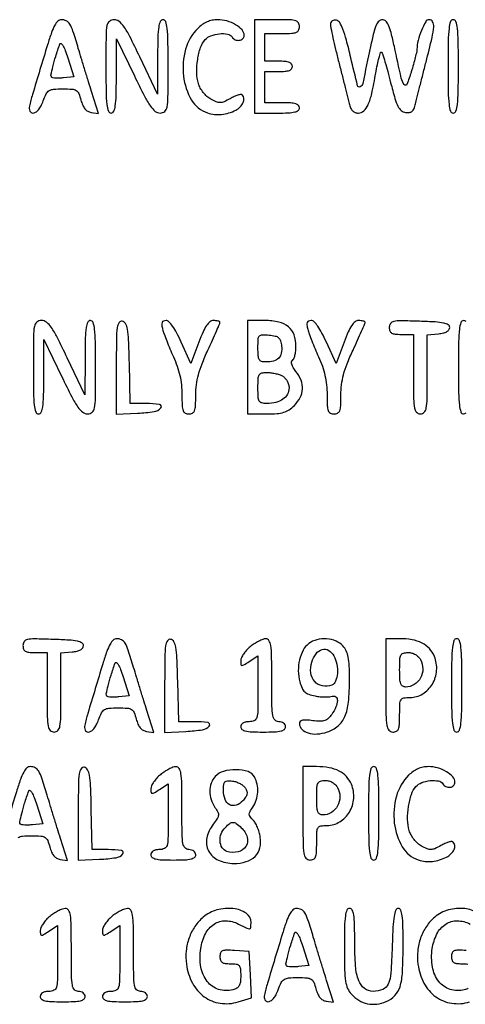
# Model space of a CAD drawing. Extents: x 9 to 194, y 17 to 273.
# Drawn here: x 72 to 83, y 47 to 71 of the extents above; entities that cross this region are included whole.
import ezdxf

# ---------------------------------------------------------------- set-up
doc = ezdxf.new("R2010")
doc.units = 0
doc.header["$MEASUREMENT"] = 0

msp = doc.modelspace()

# ---------------------------------------------------------------- linework, layer by layer
for points in [[(73.018836, 70.87365, 0.000587), (72.650399, 69.658283, 0.020462), (72.576072, 69.369905, 0.151091), (72.586509, 69.252381, 0.304495), (72.660376, 69.2028, 0.144628), (72.728181, 69.222832, 0.072277), (72.7961, 69.282261, 0.056308), (72.859543, 69.375965, 0.033936), (72.913681, 69.4989, -0.029377), (72.988089, 69.672126, -0.139265), (73.06026, 69.750977, -0.119583), (73.168956, 69.786373, -0.019197), (73.393557, 69.795, -0.017038), (73.618806, 69.787322, -0.122264), (73.721592, 69.754231, -0.158101), (73.783945, 69.680563, -0.034147), (73.837232, 69.52005, 0.03859), (73.879487, 69.396446, 0.071692), (73.934729, 69.30628, 0.088566), (74.00385, 69.247906, 0.095109), (74.08723, 69.218881), (74.266358, 69.192662), (74.098015, 69.726481, -0.001186), (74.022184, 69.968946, -0.000706), (73.932997, 70.257945, -0.000707), (73.844933, 70.546198, -0.001223), (73.77265, 70.786103, 0.006003), (73.641997, 71.205187, 0.055457), (73.563721, 71.378134, 0.142691), (73.478289, 71.457963, 0.117548), (73.356486, 71.487, 0.194693), (73.27414, 71.453672, 0.074743), (73.197781, 71.353733, 0.041217), (73.117443, 71.17424, 0.010734)], [(74.448, 70.3449, 0.003511), (74.452384, 69.720495, 0.024158), (74.4715, 69.4143, 0.054088), (74.507824, 69.250889, 0.32143), (74.5749, 69.2028, 0.295407), (74.640312, 69.245141, 0.070037), (74.678244, 69.376069, 0.029921), (74.698689, 69.623819, 0.004731), (74.705062, 70.11225), (74.708324, 71.0217), (75.145851, 70.11225, 0.005688), (75.390636, 69.61791, 0.03391), (75.53828, 69.371017, 0.07314), (75.656364, 69.244963, 0.169601), (75.777088, 69.2028, 0.181116), (75.887458, 69.244135, 0.173225), (75.946063, 69.348648, 0.039806), (75.967452, 69.589863, 0.002217), (75.9708, 70.3449, 0.003511), (75.966416, 70.969305, 0.024158), (75.9473, 71.2755, 0.054088), (75.910976, 71.438911, 0.32143), (75.8439, 71.487, 0.295396), (75.778484, 71.444658, 0.070003), (75.740528, 71.313704, 0.029918), (75.720037, 71.065933, 0.004732), (75.713575, 70.57755), (75.710151, 69.6681), (75.277036, 70.57755, 0.005553), (75.031726, 71.07825, 0.035004), (74.886479, 71.322411, 0.077935), (74.769201, 71.445265, 0.16473), (74.645961, 71.487, 0.173502), (74.532616, 71.446448, 0.179905), (74.472816, 71.343829, 0.040759), (74.451302, 71.105837, 0.00217)], [(76.696791, 71.2747, 0.129857), (76.398676, 70.762535, 0.096164), (76.34797, 70.106384, 0.104339), (76.543213, 69.522193, 0.182372), (76.934974, 69.20568, 0.106772), (77.279132, 69.169049, 0.093376), (77.626177, 69.273715, 0.152626), (77.811671, 69.45797, 0.328959), (77.783241, 69.646359, 0.242749), (77.749783, 69.657043, 0.033497), (77.676439, 69.639549, 0.032247), (77.58605, 69.604949, 0.021995), (77.488126, 69.554709, -0.023813), (77.341256, 69.480028, -0.098895), (77.244827, 69.457893, -0.105577), (77.150589, 69.475224, -0.029096), (77.014159, 69.5412, -0.059788), (76.921698, 69.608338, -0.038973), (76.832124, 69.705377, -0.03891), (76.75848, 69.815431, -0.058529), (76.714089, 69.9219, -0.065494), (76.673854, 70.193078, -0.041526), (76.695117, 70.512307, -0.04203), (76.765349, 70.807573, -0.10489), (76.87624, 70.99834, -0.120448), (77.019328, 71.095287, -0.064223), (77.228822, 71.143782, -0.067404), (77.428127, 71.136725, -0.215031), (77.5359, 71.064, 0.149987), (77.611394, 70.997858, 0.137787), (77.713728, 70.982615, 0.160419), (77.798364, 71.022886, 0.204938), (77.832, 71.101503, 0.187561), (77.779843, 71.235652, 0.073508), (77.623117, 71.363018, 0.064635), (77.408425, 71.455455, 0.069482), (77.182521, 71.487, 0.051688), (77.050904, 71.473358, 0.051416), (76.924638, 71.433007, 0.049886), (76.805944, 71.366343, 0.04352)], [(78.0858, 70.3449), (78.0858, 69.2028), (78.6357, 69.2028, 0.00942), (78.916943, 69.208099, 0.047315), (79.0728, 69.228831, 0.108427), (79.15532, 69.267963, 0.232029), (79.1856, 69.3297, 0.200296), (79.160638, 69.389513, 0.122766), (79.09395, 69.429105, 0.058865), (78.970757, 69.450742, 0.014068), (78.7626, 69.4566), (78.3396, 69.4566), (78.3396, 69.8373), (78.3396, 70.218), (78.678, 70.218, 0.020272), (78.83774, 70.224479, 0.069535), (78.93885, 70.247081, 0.128937), (78.99528, 70.286962, 0.176579), (79.0164, 70.3449, 0.176579), (78.99528, 70.402838, 0.128937), (78.93885, 70.442719, 0.069535), (78.83774, 70.465321, 0.020272), (78.678, 70.4718), (78.3396, 70.4718), (78.3396, 70.8102), (78.3396, 71.1486), (78.7626, 71.1486, 0.011557), (79.000269, 71.154094, 0.083766), (79.111575, 71.17821, 0.189791), (79.165809, 71.229307, 0.110458), (79.1856, 71.3178, 0.134481), (79.160896, 71.407987, 0.186514), (79.095712, 71.459342, 0.067313), (78.95748, 71.482229, 0.007414), (78.6357, 71.487), (78.0858, 71.487)], [(79.947, 71.367361, 0.050335), (79.955697, 71.281184, 0.003548), (80.005839, 71.043919, 0.004987), (80.070584, 70.761472, 0.003737), (80.147302, 70.451708, -0.000473), (80.22803, 70.13464, -0.000534), (80.304954, 69.829944, -0.000487), (80.369851, 69.570657, -0.002922), (80.402714, 69.43545, 0.045601), (80.437439, 69.331959, 0.088568), (80.485903, 69.259818, 0.107569), (80.549162, 69.217621, 0.09376), (80.627506, 69.2028, 0.189498), (80.761821, 69.255601, 0.102866), (80.865948, 69.402486, 0.049316), (80.955861, 69.680202, 0.010537), (81.053488, 70.178456, -0.008668), (81.093871, 70.388719, -0.015906), (81.135139, 70.558167, -0.012171), (81.173572, 70.684626, -0.558312), (81.195395, 70.689805, -0.121206), (81.218611, 70.651438, -0.002959), (81.27952, 70.452431, -0.006261), (81.34703, 70.216386, -0.004199), (81.418558, 69.944942, 0.007859), (81.522564, 69.56165, 0.046394), (81.598384, 69.368129, 0.100437), (81.678857, 69.265786, 0.141688), (81.78406, 69.218458, 0.067303), (81.878677, 69.21781, 0.147792), (81.944093, 69.247103, 0.11969), (81.990883, 69.312912, 0.036748), (82.027907, 69.429958, -0.002843), (82.061391, 69.567628, -0.000489), (82.126641, 69.82833, -0.000532), (82.203869, 70.134238, -0.000476), (82.284698, 70.451708, 0.004202), (82.432553, 71.051081, 0.039733), (82.473124, 71.312402, 0.1435), (82.446592, 71.436609, 0.275491), (82.362077, 71.487, 0.270865), (82.275873, 71.436603, 0.030209), (82.17237, 71.223603, 0.035301), (82.090035, 70.97627, 0.061467), (82.062472, 70.762105, -0.05581), (82.055769, 70.704945, -0.004916), (82.021394, 70.563284, -0.006388), (81.97645, 70.394786, -0.00493), (81.923295, 70.212205, -0.022498), (81.815346, 69.905232, -0.602403), (81.747345, 69.898183, -0.092487), (81.678856, 70.057825, -0.002328), (81.508995, 70.83135, 0.008781), (81.429982, 71.170229, 0.043433), (81.365916, 71.355188, 0.09174), (81.29868, 71.452791, 0.198706), (81.216, 71.487, 0.198649), (81.133401, 71.452835, 0.092794), (81.066699, 71.35562, 0.04363), (81.003638, 71.170966, 0.008729), (80.926113, 70.83135, -0.001468), (80.734086, 69.930007, -0.212954), (80.671908, 69.845173, -0.497247), (80.609377, 69.871922, -0.003118), (80.4438, 70.556046, 0.007138), (80.335274, 70.989188, 0.027034), (80.249085, 71.254742, 0.04249), (80.170804, 71.415637, 0.213873), (80.090873, 71.471699, 0.079585), (80.032821, 71.473524, 0.125663), (79.986756, 71.455262, 0.135963), (79.957439, 71.41849, 0.101044)], [(82.8234, 70.3449, 0.003511), (82.827784, 69.720495, 0.024158), (82.8469, 69.4143, 0.054088), (82.883224, 69.250889, 0.32143), (82.9503, 69.2028, 0.32143), (83.017376, 69.250889, 0.054088), (83.0537, 69.4143, 0.024158), (83.072816, 69.720495, 0.003511), (83.0772, 70.3449, 0.003511), (83.072816, 70.969305, 0.024158), (83.0537, 71.2755, 0.054088), (83.017376, 71.438911, 0.32143), (82.9503, 71.487, 0.32143), (82.883224, 71.438911, 0.054088), (82.8469, 71.2755, 0.024158), (82.827784, 70.969305, 0.003511)], [(73.41361, 70.063983, -0.017245), (73.314422, 70.056711, -0.022854), (73.223915, 70.057345, -0.021152), (73.150571, 70.064334, -0.163458), (73.120135, 70.079465, -0.251193), (73.103722, 70.133832, -0.010635), (73.149159, 70.336762, -0.015406), (73.220017, 70.590465, -0.008604), (73.320996, 70.8948, -0.508227), (73.351127, 70.903884, -0.100991), (73.395306, 70.853703, -0.038255), (73.452573, 70.733349, -0.014203), (73.515013, 70.5564), (73.664487, 70.0911)], [(72.6714, 62.9847, 0.003511), (72.675784, 62.360295, 0.024158), (72.6949, 62.0541, 0.054088), (72.731224, 61.890689, 0.32143), (72.7983, 61.8426, 0.295407), (72.863712, 61.884941, 0.070037), (72.901644, 62.015869, 0.029921), (72.922089, 62.263619, 0.004731), (72.928462, 62.75205), (72.931724, 63.6615), (73.369251, 62.75205, 0.005688), (73.614036, 62.25771, 0.03391), (73.76168, 62.010817, 0.07314), (73.879764, 61.884763, 0.169601), (74.000488, 61.8426, 0.181116), (74.110858, 61.883935, 0.173225), (74.169463, 61.988448, 0.039806), (74.190852, 62.229663, 0.002217), (74.1942, 62.9847, 0.003511), (74.189816, 63.609105, 0.024158), (74.1707, 63.9153, 0.054088), (74.134376, 64.078711, 0.32143), (74.0673, 64.1268, 0.295396), (74.001884, 64.084458, 0.070003), (73.963928, 63.953504, 0.029918), (73.943437, 63.705733, 0.004732), (73.936975, 63.21735), (73.933551, 62.3079), (73.500436, 63.21735, 0.005553), (73.255126, 63.71805, 0.035004), (73.109879, 63.962211, 0.077935), (72.992601, 64.085065, 0.16473), (72.869361, 64.1268, 0.173502), (72.756016, 64.086248, 0.179905), (72.696216, 63.983629, 0.040759), (72.674702, 63.745637, 0.00217)], [(74.7018, 62.986866), (74.7018, 61.834526), (75.223835, 61.859713, 0.024194), (75.626723, 61.898749, 0.1788), (75.793387, 61.989544, 0.59402), (75.762812, 62.072298, 0.036231), (75.430635, 62.0964), (75.04557, 62.0964), (75.021735, 63.089428, 0.004033), (75.003602, 63.654768, 0.031659), (74.976478, 63.916092, 0.082163), (74.929739, 64.052244, 0.225405), (74.84985, 64.110831, 0.307845), (74.769903, 64.076282, 0.109089), (74.725147, 63.953015, 0.030029), (74.705558, 63.677306, 0.002722)], [(75.836906, 63.913047, 0.025069), (75.871044, 63.801118, 0.00679), (75.936284, 63.627657, 0.006855), (76.015806, 63.432551, 0.007065), (76.099877, 63.241668, -0.023917), (76.192963, 63.009403, -0.027902), (76.258083, 62.780844, -0.028472), (76.296385, 62.550602, -0.026985), (76.3092, 62.313321, 0.0096), (76.31437, 62.044073, 0.076817), (76.337952, 61.92259, 0.189746), (76.389141, 61.864238, 0.119479), (76.4784, 61.8426, 0.11728), (76.56749, 61.863788, 0.189916), (76.618656, 61.92114, 0.078413), (76.642358, 62.040157, 0.010019), (76.6476, 62.301722, -0.031687), (76.663743, 62.556189, -0.034065), (76.71192, 62.80036, -0.028614), (76.800971, 63.068968, -0.013845), (76.9437, 63.401879, 0.002326), (77.057185, 63.6506, 0.003581), (77.152821, 63.866931, 0.00121), (77.233559, 64.054403, 0.101407), (77.2398, 64.084858, 0.28865), (77.22959, 64.101069, 0.0472), (77.193127, 64.114479, 0.039611), (77.141802, 64.123761, 0.024937), (77.080915, 64.1268, 0.168259), (76.995114, 64.097085, 0.077549), (76.913584, 64.009431, 0.045617), (76.827653, 63.853348, 0.013555), (76.725288, 63.600717), (76.528546, 63.074634), (76.291692, 63.600717, 0.01617), (76.183692, 63.82126, 0.032158), (76.081729, 63.986819, 0.038947), (75.990221, 64.096759, 0.202394), (75.919048, 64.1268, 0.097115), (75.85742, 64.114716, 0.207051), (75.824102, 64.080713, 0.125393), (75.816753, 64.018406, 0.028463)], [(77.9166, 62.9847), (77.9166, 61.8426), (78.385745, 61.8426, 0.017721), (78.638926, 61.851576, 0.056767), (78.804681, 61.882473, 0.074196), (78.934125, 61.944336, 0.047901), (79.062545, 62.050255, 0.076545), (79.205687, 62.245506, 0.109292), (79.261172, 62.452334, 0.107067), (79.224654, 62.66642, 0.071182), (79.099511, 62.882778, -0.028695), (79.034426, 62.976071, -0.062164), (78.998227, 63.055502, -0.099126), (78.991832, 63.115714, -0.235578), (79.014911, 63.15298, 0.158271), (79.048189, 63.192227, 0.0361), (79.075711, 63.276069, 0.033888), (79.094678, 63.381946, 0.027384), (79.101, 63.497293, 0.085062), (79.053169, 63.776415, 0.135956), (78.915539, 63.973465, 0.118057), (78.679673, 64.089102, 0.055257), (78.3396, 64.1268), (77.9166, 64.1268)], [(79.390106, 63.913047, 0.025069), (79.424244, 63.801118, 0.00679), (79.489484, 63.627657, 0.006855), (79.569006, 63.432551, 0.007065), (79.653077, 63.241668, -0.023917), (79.746163, 63.009403, -0.027902), (79.811283, 62.780844, -0.028472), (79.849585, 62.550602, -0.026985), (79.8624, 62.313321, 0.0096), (79.86757, 62.044073, 0.076817), (79.891152, 61.92259, 0.189746), (79.942341, 61.864238, 0.119479), (80.0316, 61.8426, 0.11728), (80.12069, 61.863788, 0.189916), (80.171856, 61.92114, 0.078413), (80.195558, 62.040157, 0.010019), (80.2008, 62.301722, -0.031687), (80.216943, 62.556189, -0.034065), (80.26512, 62.80036, -0.028614), (80.354171, 63.068968, -0.013845), (80.4969, 63.401879, 0.002326), (80.610385, 63.6506, 0.003581), (80.706021, 63.866931, 0.00121), (80.786759, 64.054403, 0.101407), (80.793, 64.084858, 0.28865), (80.78279, 64.101069, 0.0472), (80.746327, 64.114479, 0.039611), (80.695002, 64.123761, 0.024937), (80.634115, 64.1268, 0.168259), (80.548314, 64.097085, 0.077549), (80.466784, 64.009431, 0.045617), (80.380853, 63.853348, 0.013555), (80.278488, 63.600717), (80.081746, 63.074634), (79.844892, 63.600717, 0.01617), (79.736892, 63.82126, 0.032158), (79.634929, 63.986819, 0.038947), (79.543421, 64.096759, 0.202394), (79.472248, 64.1268, 0.097115), (79.41062, 64.114716, 0.207051), (79.377302, 64.080713, 0.125393), (79.369953, 64.018406, 0.028463)], [(81.3852, 63.960894, 0.08381), (81.399904, 63.873789, 0.17909), (81.442656, 63.821871, 0.109938), (81.525845, 63.795361, 0.022378), (81.6813, 63.7884), (81.9774, 63.7884), (81.9774, 62.8155, 0.003167), (81.981223, 62.211976, 0.039902), (82.002228, 61.985363, 0.14711), (82.053652, 61.882687, 0.206449), (82.1466, 61.8426, 0.205657), (82.239519, 61.882507, 0.147647), (82.290951, 61.984692, 0.040112), (82.311971, 62.210191, 0.003191), (82.3158, 62.81014), (82.3158, 63.77768), (82.59075, 63.80419, 0.033296), (82.708239, 63.823475, 0.070033), (82.794307, 63.856767, 0.102123), (82.846879, 63.902181, 0.165174), (82.8657, 63.9576, 0.269279), (82.828264, 64.022071, 0.079408), (82.717101, 64.063933, 0.03557), (82.509688, 64.091168, 0.006611), (82.12545, 64.108944, 0.004283), (81.66706, 64.12015, 0.053369), (81.494117, 64.104411, 0.187281), (81.41585, 64.054501, 0.159547)], [(78.748224, 63.50148, -0.075767), (78.741711, 63.328241, -0.149893), (78.678011, 63.207773, -0.136942), (78.552763, 63.13695, -0.058979), (78.36075, 63.112895, -0.071616), (78.258761, 63.126871, -0.198633), (78.203182, 63.171025, -0.111277), (78.176607, 63.261508, -0.016006), (78.1704, 63.45536, -0.013333), (78.176238, 63.674265, -0.16671), (78.206835, 63.750053, -0.217115), (78.273875, 63.780727, -0.024415), (78.44535, 63.77261, -0.032355), (78.593585, 63.748565, -0.126837), (78.675215, 63.706293, -0.139961), (78.721823, 63.632368, -0.042713)], [(78.768162, 62.770223, -0.082283), (78.832069, 62.721074, -0.060535), (78.884801, 62.648764, -0.058996), (78.91988, 62.563742, -0.068469), (78.9318, 62.4771, -0.125331), (78.892436, 62.322527, -0.115956), (78.783178, 62.200343, -0.094422), (78.609824, 62.122506, -0.058502), (78.387462, 62.0964, -0.054812), (78.264155, 62.109958, -0.211463), (78.203609, 62.154645, -0.11749), (78.176157, 62.248594, -0.012595), (78.1704, 62.4771, -0.012595), (78.176157, 62.705606, -0.11749), (78.203609, 62.799555, -0.211463), (78.264155, 62.844242, -0.054812), (78.387462, 62.8578, -0.033505), (78.482526, 62.851423, -0.023039), (78.58883, 62.832074, -0.023296), (78.689871, 62.803818, -0.043057)], [(72.4176, 56.177694, 0.08381), (72.432304, 56.090589, 0.17909), (72.475056, 56.038671, 0.109938), (72.558245, 56.012161, 0.022378), (72.7137, 56.0052), (73.0098, 56.0052), (73.0098, 55.0323, 0.003167), (73.013623, 54.428776, 0.039902), (73.034628, 54.202163, 0.14711), (73.086052, 54.099487, 0.206449), (73.179, 54.0594, 0.205657), (73.271919, 54.099307, 0.147647), (73.323351, 54.201492, 0.040112), (73.344371, 54.426991, 0.003191), (73.3482, 55.02694), (73.3482, 55.99448), (73.62315, 56.02099, 0.033296), (73.740639, 56.040275, 0.070033), (73.826707, 56.073567, 0.102123), (73.879279, 56.118981, 0.165174), (73.8981, 56.1744, 0.269279), (73.860664, 56.238871, 0.079408), (73.749501, 56.280733, 0.03557), (73.542088, 56.307968, 0.006611), (73.15785, 56.325744, 0.004283), (72.69946, 56.33695, 0.053369), (72.526517, 56.321211, 0.187281), (72.44825, 56.271301, 0.159547)], [(74.372436, 55.73025, 0.000587), (74.003999, 54.514883, 0.020462), (73.929672, 54.226505, 0.151091), (73.940109, 54.108981, 0.304495), (74.013976, 54.0594, 0.144628), (74.081781, 54.079432, 0.072277), (74.1497, 54.138861, 0.056308), (74.213143, 54.232565, 0.033936), (74.267281, 54.3555, -0.029377), (74.341689, 54.528726, -0.139265), (74.41386, 54.607577, -0.119583), (74.522556, 54.642973, -0.019197), (74.747157, 54.6516, -0.017038), (74.972406, 54.643922, -0.122264), (75.075192, 54.610831, -0.158101), (75.137545, 54.537163, -0.034147), (75.190832, 54.37665, 0.03859), (75.233087, 54.253046, 0.071692), (75.288329, 54.16288, 0.088566), (75.35745, 54.104506, 0.095109), (75.44083, 54.075481), (75.619958, 54.049262), (75.451615, 54.583081, -0.001186), (75.375784, 54.825546, -0.000706), (75.286597, 55.114545, -0.000707), (75.198533, 55.402798, -0.001223), (75.12625, 55.642703, 0.006003), (74.995597, 56.061787, 0.055457), (74.917321, 56.234734, 0.142691), (74.831889, 56.314563, 0.117548), (74.710086, 56.3436, 0.194693), (74.62774, 56.310272, 0.074743), (74.551381, 56.210333, 0.041217), (74.471043, 56.03084, 0.010734)], [(75.8862, 55.203666), (75.8862, 54.051326), (76.408235, 54.076513, 0.024194), (76.811123, 54.115549, 0.1788), (76.977787, 54.206344, 0.59402), (76.947212, 54.289098, 0.036231), (76.615035, 54.3132), (76.22997, 54.3132), (76.206135, 55.306228, 0.004033), (76.188002, 55.871568, 0.031659), (76.160878, 56.132892, 0.082163), (76.114139, 56.269044, 0.225405), (76.03425, 56.327631, 0.307845), (75.954303, 56.293082, 0.109089), (75.909547, 56.169815, 0.030029), (75.889958, 55.894106, 0.002722)], [(77.98005, 56.14703, 0.036061), (77.891025, 56.062726, 0.036855), (77.815741, 55.967085, 0.039474), (77.76346, 55.874551, 0.109274), (77.7474, 55.801942, 0.03487), (77.753546, 55.713921, 0.352546), (77.778526, 55.690487, 0.156901), (77.825829, 55.701845, 0.00828), (77.9589, 55.78592), (78.1704, 55.924501), (78.1704, 55.11885, -0.003394), (78.166773, 54.584611, -0.060863), (78.143698, 54.414915, -0.222611), (78.081697, 54.340525, -0.109917), (77.9589, 54.3132, 0.04716), (77.87063, 54.304856, 0.088208), (77.8038, 54.27936, 0.118484), (77.762444, 54.23875, 0.140575), (77.7474, 54.1863, 0.232029), (77.77768, 54.124563, 0.108427), (77.8602, 54.085431, 0.047315), (78.016057, 54.064699, 0.00942), (78.2973, 54.0594, 0.00942), (78.578543, 54.064699, 0.047315), (78.7344, 54.085431, 0.108427), (78.81692, 54.124563, 0.232029), (78.8472, 54.1863, 0.130775), (78.834239, 54.235009, 0.10214), (78.79785, 54.276188, 0.08892), (78.743092, 54.303736, 0.072314), (78.678, 54.3132, -0.212584), (78.584823, 54.354691, -0.142907), (78.533475, 54.46125, -0.038318), (78.512575, 54.696661, -0.002988), (78.5088, 55.3284, 0.003411), (78.504732, 55.924845, 0.032912), (78.484629, 56.177359, 0.104519), (78.440203, 56.297746, 0.263223), (78.36075, 56.340558, 0.084891), (78.288068, 56.326585, 0.027759), (78.187849, 56.282454, 0.026748), (78.079995, 56.220158, 0.027209)], [(79.415068, 56.223506, 0.107397), (79.276735, 56.061876, 0.065648), (79.187276, 55.826219, 0.061099), (79.157497, 55.555736, 0.064341), (79.195049, 55.29098, 0.034988), (79.250337, 55.134358, 0.10281), (79.315892, 55.041395, 0.104792), (79.412276, 54.983242, 0.03717), (79.56874, 54.94166, 0.02151), (79.690037, 54.924266, 0.021339), (79.812702, 54.917298, 0.021773), (79.920226, 54.920467, 0.073483), (79.988663, 54.935749, -0.274084), (80.075685, 54.920935, -0.226677), (80.114767, 54.833729, -0.096841), (80.079106, 54.672417, -0.050132), (79.977783, 54.49163, -0.049682), (79.89088, 54.390585, -0.110961), (79.804446, 54.33875, -0.088942), (79.691781, 54.32267, -0.024426), (79.512483, 54.337855, 0.01734), (79.354549, 54.353487, 0.070332), (79.258412, 54.346123, 0.148936), (79.205955, 54.316602, 0.192972), (79.1856, 54.265826, 0.200053), (79.242895, 54.128358, 0.123313), (79.395831, 54.037591, 0.089903), (79.619462, 54.012686, 0.062672), (79.869218, 54.06165, 0.097763), (80.12998, 54.208772, 0.115682), (80.296799, 54.436674, 0.076902), (80.386248, 54.789897, 0.023635), (80.4123, 55.340712, 0.010396), (80.405246, 55.67994, 0.037861), (80.380059, 55.893744, 0.059931), (80.331483, 56.044004, 0.07597), (80.251138, 56.165562, 0.113765), (80.080746, 56.284286, 0.07836), (79.850515, 56.337124, 0.077101), (79.611353, 56.316818, 0.102945)], [(81.3006, 55.2015, 0.00255), (81.304254, 54.485094, 0.034233), (81.324883, 54.223313, 0.130799), (81.375937, 54.104942, 0.22979), (81.4698, 54.0594, 0.110458), (81.558293, 54.079191, 0.189791), (81.60939, 54.133425, 0.083766), (81.633506, 54.244731, 0.011557), (81.639, 54.4824, -0.009722), (81.644264, 54.753119, -0.126045), (81.67284, 54.849, -0.222479), (81.738892, 54.89347, -0.0387), (81.8928, 54.9054, 0.138532), (82.202971, 54.993019, 0.121904), (82.439533, 55.233318, 0.115915), (82.544296, 55.567073, 0.117043), (82.488865, 55.911268, 0.089798), (82.367298, 56.100175, 0.088017), (82.186453, 56.23603, 0.074164), (81.942694, 56.316983, 0.043174), (81.635019, 56.3436), (81.3006, 56.3436)], [(82.908, 55.2015, 0.003511), (82.912384, 54.577095, 0.024158), (82.9315, 54.2709, 0.054088), (82.967824, 54.107489, 0.32143), (83.0349, 54.0594, 0.32143), (83.101976, 54.107489, 0.054088), (83.1383, 54.2709, 0.024158), (83.157416, 54.577095, 0.003511), (83.1618, 55.2015, 0.003511), (83.157416, 55.825905, 0.024158), (83.1383, 56.1321, 0.054088), (83.101976, 56.295511, 0.32143), (83.0349, 56.3436, 0.32143), (82.967824, 56.295511, 0.054088), (82.9315, 56.1321, 0.024158), (82.912384, 55.825905, 0.003511)], [(80.028623, 55.926162, -0.07633), (80.100356, 55.722751, -0.06458), (80.113517, 55.494857, -0.073108), (80.071088, 55.302639, -0.213451), (79.977382, 55.208633, -0.139945), (79.746679, 55.188204, -0.167973), (79.558814, 55.296417, -0.149361), (79.46369, 55.510099, -0.1066), (79.487401, 55.77255, -0.087588), (79.592186, 55.975191, -0.161967), (79.743771, 56.078384, -0.204263), (79.901365, 56.058353, -0.13837)], [(82.14831, 55.832804, -0.121376), (82.20586, 55.607257, -0.125993), (82.150713, 55.384231, -0.131333), (81.997914, 55.221602, -0.137515), (81.78705, 55.160495, -0.148899), (81.71322, 55.182276, -0.164116), (81.667488, 55.240843, -0.072032), (81.644623, 55.357332, -0.012501), (81.639, 55.5822, -0.010385), (81.644318, 55.838213, -0.104493), (81.670576, 55.941146, -0.216006), (81.729712, 55.989687, -0.065555), (81.847523, 56.0052, -0.067308), (81.937737, 55.993001, -0.062987), (82.023681, 55.957206, -0.064212), (82.096519, 55.901985, -0.07576)], [(74.76721, 54.920583, -0.017245), (74.668022, 54.913311, -0.022854), (74.577515, 54.913945, -0.021152), (74.504171, 54.920934, -0.163458), (74.473735, 54.936065, -0.251193), (74.457322, 54.990432, -0.010635), (74.502759, 55.193362, -0.015406), (74.573617, 55.447065, -0.008604), (74.674596, 55.7514, -0.508227), (74.704727, 55.760484, -0.100991), (74.748906, 55.710303, -0.038255), (74.806173, 55.589949, -0.014203), (74.868613, 55.413), (75.018087, 54.9477)], [(73.7712, 52.073466), (73.7712, 50.921126), (74.293235, 50.946313, 0.024194), (74.696123, 50.985349, 0.1788), (74.862787, 51.076144, 0.59402), (74.832212, 51.158898, 0.036231), (74.500035, 51.183), (74.11497, 51.183), (74.091135, 52.176028, 0.004033), (74.073002, 52.741368, 0.031659), (74.045878, 53.002692, 0.082163), (73.999139, 53.138844, 0.225405), (73.91925, 53.197431, 0.307845), (73.839303, 53.162882, 0.109089), (73.794547, 53.039615, 0.030029), (73.774958, 52.763906, 0.002722)], [(75.78045, 53.01683, 0.036061), (75.691425, 52.932526, 0.036855), (75.616141, 52.836885, 0.039474), (75.56386, 52.744351, 0.109274), (75.5478, 52.671742, 0.03487), (75.553946, 52.583721, 0.352546), (75.578926, 52.560287, 0.156901), (75.626229, 52.571645, 0.00828), (75.7593, 52.65572), (75.9708, 52.794301), (75.9708, 51.98865, -0.003394), (75.967173, 51.454411, -0.060863), (75.944098, 51.284715, -0.222611), (75.882097, 51.210325, -0.109917), (75.7593, 51.183, 0.04716), (75.67103, 51.174656, 0.088208), (75.6042, 51.14916, 0.118484), (75.562844, 51.10855, 0.140575), (75.5478, 51.0561, 0.232029), (75.57808, 50.994363, 0.108427), (75.6606, 50.955231, 0.047315), (75.816457, 50.934499, 0.00942), (76.0977, 50.9292, 0.00942), (76.378943, 50.934499, 0.047315), (76.5348, 50.955231, 0.108427), (76.61732, 50.994363, 0.232029), (76.6476, 51.0561, 0.130775), (76.634639, 51.104809, 0.10214), (76.59825, 51.145988, 0.08892), (76.543492, 51.173536, 0.072314), (76.4784, 51.183, -0.212584), (76.385223, 51.224491, -0.142907), (76.333875, 51.33105, -0.038318), (76.312975, 51.566461, -0.002988), (76.3092, 52.1982, 0.003411), (76.305132, 52.794645, 0.032912), (76.285029, 53.047159, 0.104519), (76.240603, 53.167546, 0.263223), (76.16115, 53.210358, 0.084891), (76.088468, 53.196385, 0.027759), (75.988249, 53.152254, 0.026748), (75.880395, 53.089958, 0.027209)], [(77.126012, 52.974089, 0.096846), (77.027417, 52.810527, 0.085016), (76.991711, 52.614038, 0.080656), (77.023069, 52.407717, 0.074945), (77.11833, 52.216121, -0.033228), (77.18869, 52.099953, -0.14621), (77.203482, 52.02211, -0.121612), (77.174395, 51.941071, -0.01997), (77.07603, 51.805188, 0.115167), (76.918596, 51.468327, 0.174121), (76.962337, 51.150856, 0.167868), (77.20082, 50.92579, 0.106355), (77.5782, 50.8446, 0.072415), (77.881589, 50.888771, 0.123855), (78.100387, 51.018622, 0.138068), (78.216938, 51.224887, 0.100537), (78.227402, 51.489488, 0.032794), (78.199811, 51.609249, 0.027786), (78.155564, 51.731388, 0.028724), (78.102485, 51.838373, 0.066954), (78.048347, 51.909339, -0.037563), (77.97907, 51.989887, -0.155928), (77.958799, 52.049878, -0.1331), (77.975556, 52.116012, -0.024558), (78.043168, 52.223399, 0.072803), (78.128731, 52.393667, 0.066825), (78.165175, 52.586424, 0.066377), (78.149569, 52.783189, 0.070037), (78.082823, 52.965162, 0.200345), (77.926787, 53.092364, 0.069904), (77.634418, 53.136226, 0.06776), (77.327939, 53.097409, 0.144477)], [(79.2702, 52.0713, 0.00255), (79.273854, 51.354894, 0.034233), (79.294483, 51.093113, 0.130799), (79.345537, 50.974742, 0.22979), (79.4394, 50.9292, 0.110458), (79.527893, 50.948991, 0.189791), (79.57899, 51.003225, 0.083766), (79.603106, 51.114531, 0.011557), (79.6086, 51.3522, -0.009722), (79.613864, 51.622919, -0.126045), (79.64244, 51.7188, -0.222479), (79.708492, 51.76327, -0.0387), (79.8624, 51.7752, 0.138532), (80.172571, 51.862819, 0.121904), (80.409133, 52.103118, 0.115915), (80.513896, 52.436873, 0.117043), (80.458465, 52.781068, 0.089798), (80.336898, 52.969975, 0.088017), (80.156053, 53.10583, 0.074164), (79.912294, 53.186783, 0.043174), (79.604619, 53.2134), (79.2702, 53.2134)], [(80.8776, 52.0713, 0.003511), (80.881984, 51.446895, 0.024158), (80.9011, 51.1407, 0.054088), (80.937424, 50.977289, 0.32143), (81.0045, 50.9292, 0.32143), (81.071576, 50.977289, 0.054088), (81.1079, 51.1407, 0.024158), (81.127016, 51.446895, 0.003511), (81.1314, 52.0713, 0.003511), (81.127016, 52.695705, 0.024158), (81.1079, 53.0019, 0.054088), (81.071576, 53.165311, 0.32143), (81.0045, 53.2134, 0.32143), (80.937424, 53.165311, 0.054088), (80.9011, 53.0019, 0.024158), (80.881984, 52.695705, 0.003511)], [(81.857391, 53.0011, 0.129857), (81.559276, 52.488935, 0.096164), (81.50857, 51.832784, 0.104339), (81.703813, 51.248593, 0.182372), (82.095574, 50.93208, 0.106772), (82.439732, 50.895449, 0.093376), (82.786777, 51.000115, 0.152626), (82.972271, 51.18437, 0.328959), (82.943841, 51.372759, 0.242749), (82.910383, 51.383443, 0.033497), (82.837039, 51.365949, 0.032247), (82.74665, 51.331349, 0.021995), (82.648726, 51.281109, -0.023813), (82.501856, 51.206428, -0.098895), (82.405427, 51.184293, -0.105577), (82.311189, 51.201624, -0.029096), (82.174759, 51.2676, -0.059788), (82.082298, 51.334738, -0.038973), (81.992724, 51.431777, -0.03891), (81.91908, 51.541831, -0.058529), (81.874689, 51.6483, -0.065494), (81.834454, 51.919478, -0.041526), (81.855717, 52.238707, -0.04203), (81.925949, 52.533973, -0.10489), (82.03684, 52.72474, -0.120448), (82.179928, 52.821687, -0.064223), (82.389422, 52.870182, -0.067404), (82.588727, 52.863125, -0.215031), (82.6965, 52.7904, 0.149987), (82.771994, 52.724258, 0.137787), (82.874328, 52.709015, 0.160419), (82.958964, 52.749286, 0.204938), (82.9926, 52.827903, 0.187561), (82.940443, 52.962052, 0.073508), (82.783717, 53.089418, 0.064635), (82.569025, 53.181855, 0.069482), (82.343121, 53.2134, 0.051688), (82.211504, 53.199758, 0.051416), (82.085238, 53.159407, 0.049886), (81.966544, 53.092743, 0.04352)], [(77.862211, 52.689602, -0.070923), (77.896899, 52.611443, -0.120985), (77.899405, 52.54044, -0.097572), (77.867899, 52.46593, -0.035263), (77.796645, 52.375074, -0.124707), (77.637162, 52.26896, -0.211476), (77.48006, 52.281215, -0.179065), (77.364843, 52.412114, -0.092107), (77.3244, 52.629796, -0.02535), (77.331746, 52.774594, -0.169541), (77.361826, 52.838944, -0.196014), (77.422785, 52.865476, -0.035585), (77.548517, 52.859469, -0.051435), (77.64089, 52.838652, -0.042992), (77.733113, 52.798528, -0.044861), (77.811678, 52.746383, -0.084166)], [(80.11791, 52.702604, -0.121376), (80.17546, 52.477057, -0.125993), (80.120313, 52.254031, -0.131333), (79.967514, 52.091402, -0.137515), (79.75665, 52.030295, -0.148899), (79.68282, 52.052076, -0.164116), (79.637088, 52.110643, -0.072032), (79.614223, 52.227132, -0.012501), (79.6086, 52.452, -0.010385), (79.613918, 52.708013, -0.104493), (79.640176, 52.810946, -0.216006), (79.699312, 52.859487, -0.065555), (79.817123, 52.875, -0.067308), (79.907337, 52.862801, -0.062987), (79.993281, 52.827006, -0.064212), (80.066119, 52.771785, -0.07576)], [(72.65221, 51.790383, -0.017245), (72.553022, 51.783111, -0.022854), (72.462515, 51.783745, -0.021152), (72.389171, 51.790734, -0.163458), (72.358735, 51.805865, -0.251193), (72.342322, 51.860232, -0.010635), (72.387759, 52.063162, -0.015406), (72.458617, 52.316865, -0.008604), (72.559596, 52.6212, -0.508227), (72.589727, 52.630284, -0.100991), (72.633906, 52.580103, -0.038255), (72.691173, 52.459749, -0.014203), (72.753613, 52.2828), (72.903087, 51.8175)], [(77.761889, 51.719788, -0.137013), (77.906191, 51.4911, -0.212584), (77.876794, 51.263341, -0.205605), (77.685758, 51.127552, -0.130665), (77.409, 51.1407, -0.176454), (77.293145, 51.229994, -0.126433), (77.242287, 51.386971, -0.108039), (77.270588, 51.569928, -0.104551), (77.372743, 51.726857, -0.030094), (77.484293, 51.825731, -0.172486), (77.558081, 51.850466, -0.156883), (77.634867, 51.824217, -0.02374)], [(73.07325, 49.54823, 0.036061), (72.984225, 49.463926, 0.036855), (72.908941, 49.368285, 0.039474), (72.85666, 49.275751, 0.109274), (72.8406, 49.203142, 0.03487), (72.846746, 49.115121, 0.352546), (72.871726, 49.091687, 0.156901), (72.919029, 49.103045, 0.00828), (73.0521, 49.18712), (73.2636, 49.325701), (73.2636, 48.52005, -0.003394), (73.259973, 47.985811, -0.060863), (73.236898, 47.816115, -0.222611), (73.174897, 47.741725, -0.109917), (73.0521, 47.7144, 0.04716), (72.96383, 47.706056, 0.088208), (72.897, 47.68056, 0.118484), (72.855644, 47.63995, 0.140575), (72.8406, 47.5875, 0.232029), (72.87088, 47.525763, 0.108427), (72.9534, 47.486631, 0.047315), (73.109257, 47.465899, 0.00942), (73.3905, 47.4606, 0.00942), (73.671743, 47.465899, 0.047315), (73.8276, 47.486631, 0.108427), (73.91012, 47.525763, 0.232029), (73.9404, 47.5875, 0.130775), (73.927439, 47.636209, 0.10214), (73.89105, 47.677388, 0.08892), (73.836292, 47.704936, 0.072314), (73.7712, 47.7144, -0.212584), (73.678023, 47.755891, -0.142907), (73.626675, 47.86245, -0.038318), (73.605775, 48.097861, -0.002988), (73.602, 48.7296, 0.003411), (73.597932, 49.326045, 0.032912), (73.577829, 49.578559, 0.104519), (73.533403, 49.698946, 0.263223), (73.45395, 49.741758, 0.084891), (73.381268, 49.727785, 0.027759), (73.281049, 49.683654, 0.026748), (73.173195, 49.621358, 0.027209)], [(74.59605, 49.54823, 0.036061), (74.507025, 49.463926, 0.036855), (74.431741, 49.368285, 0.039474), (74.37946, 49.275751, 0.109274), (74.3634, 49.203142, 0.03487), (74.369546, 49.115121, 0.352546), (74.394526, 49.091687, 0.156901), (74.441829, 49.103045, 0.00828), (74.5749, 49.18712), (74.7864, 49.325701), (74.7864, 48.52005, -0.003394), (74.782773, 47.985811, -0.060863), (74.759698, 47.816115, -0.222611), (74.697697, 47.741725, -0.109917), (74.5749, 47.7144, 0.04716), (74.48663, 47.706056, 0.088208), (74.4198, 47.68056, 0.118484), (74.378444, 47.63995, 0.140575), (74.3634, 47.5875, 0.232029), (74.39368, 47.525763, 0.108427), (74.4762, 47.486631, 0.047315), (74.632057, 47.465899, 0.00942), (74.9133, 47.4606, 0.00942), (75.194543, 47.465899, 0.047315), (75.3504, 47.486631, 0.108427), (75.43292, 47.525763, 0.232029), (75.4632, 47.5875, 0.130775), (75.450239, 47.636209, 0.10214), (75.41385, 47.677388, 0.08892), (75.359092, 47.704936, 0.072314), (75.294, 47.7144, -0.212584), (75.200823, 47.755891, -0.142907), (75.149475, 47.86245, -0.038318), (75.128575, 48.097861, -0.002988), (75.1248, 48.7296, 0.003411), (75.120732, 49.326045, 0.032912), (75.100629, 49.578559, 0.104519), (75.056203, 49.698946, 0.263223), (74.97675, 49.741758, 0.084891), (74.904068, 49.727785, 0.027759), (74.803849, 49.683654, 0.026748), (74.695995, 49.621358, 0.027209)], [(76.828938, 49.530531, 0.0705), (76.627005, 49.305124, 0.062014), (76.485027, 49.022752, 0.060149), (76.413488, 48.705617, 0.058829), (76.418666, 48.378113, 0.088338), (76.565794, 47.918096, 0.114388), (76.854887, 47.584166, 0.121831), (77.246109, 47.424727, 0.109338), (77.683645, 47.45685), (78.008725, 47.554246), (77.983812, 48.120773), (77.9589, 48.6873), (77.59935, 48.713314, 0.013348), (77.39513, 48.722619, 0.10272), (77.301477, 48.705007, 0.212747), (77.255598, 48.656828, 0.085634), (77.2398, 48.565264, 0.075991), (77.252919, 48.479443, 0.168123), (77.291788, 48.426855, 0.120327), (77.365304, 48.399045, 0.030547), (77.4936, 48.3912, -0.032026), (77.640649, 48.381772, -0.184919), (77.708022, 48.345509, -0.157491), (77.739907, 48.269865, -0.021627), (77.7474, 48.096712, -0.02805), (77.738812, 47.943739, -0.100761), (77.708851, 47.85117, -0.135065), (77.650714, 47.792678, -0.068614), (77.553748, 47.75362, -0.139834), (77.206413, 47.764726, -0.150832), (76.929049, 47.958265, -0.123769), (76.773102, 48.311386, -0.079776), (76.768442, 48.760991, -0.08004), (76.884189, 49.124093, -0.13216), (77.097806, 49.362251, -0.150518), (77.38039, 49.442922, -0.115044), (77.69362, 49.363009, 0.006005), (77.899787, 49.259095, 0.147431), (77.962251, 49.248879, 0.342957), (77.993928, 49.28094, 0.029659), (78.0012, 49.403423, 0.251655), (77.881765, 49.625695, 0.119729), (77.567071, 49.739261, 0.093761), (77.166775, 49.707585, 0.108817)], [(78.771636, 49.13145, 0.000587), (78.403199, 47.916083, 0.020462), (78.328872, 47.627705, 0.151091), (78.339309, 47.510181, 0.304495), (78.413176, 47.4606, 0.144628), (78.480981, 47.480632, 0.072277), (78.5489, 47.540061, 0.056308), (78.612343, 47.633765, 0.033936), (78.666481, 47.7567, -0.029377), (78.740889, 47.929926, -0.139265), (78.81306, 48.008777, -0.119583), (78.921756, 48.044173, -0.019197), (79.146357, 48.0528, -0.017038), (79.371606, 48.045122, -0.122264), (79.474392, 48.012031, -0.158101), (79.536745, 47.938363, -0.034147), (79.590032, 47.77785, 0.03859), (79.632287, 47.654246, 0.071692), (79.687529, 47.56408, 0.088566), (79.75665, 47.505706, 0.095109), (79.84003, 47.476681), (80.019158, 47.450462), (79.850815, 47.984281, -0.001186), (79.774984, 48.226746, -0.000706), (79.685797, 48.515745, -0.000707), (79.597733, 48.803998, -0.001223), (79.52545, 49.043903, 0.006003), (79.394797, 49.462987, 0.055457), (79.316521, 49.635934, 0.142691), (79.231089, 49.715763, 0.117548), (79.109286, 49.7448, 0.194693), (79.02694, 49.711472, 0.074743), (78.950581, 49.611533, 0.041217), (78.870243, 49.43204, 0.010734)], [(80.2854, 48.787852, 0.005025), (80.290922, 48.238392, 0.03229), (80.314411, 47.961603, 0.066095), (80.364927, 47.786726, 0.084403), (80.456941, 47.646776, 0.069989), (80.642094, 47.496737, 0.082764), (80.851459, 47.414055, 0.082437), (81.077003, 47.403568, 0.068774), (81.309359, 47.464228, 0.106298), (81.522779, 47.611651, 0.117128), (81.647671, 47.82912, 0.060771), (81.708362, 48.189778, 0.011332), (81.7236, 48.862007, 0.005214), (81.718823, 49.320104, 0.028407), (81.699589, 49.567295, 0.058817), (81.66454, 49.703449, 0.309705), (81.604185, 49.7448, 0.312727), (81.542683, 49.702164, 0.050342), (81.503398, 49.553185, 0.026477), (81.475746, 49.289011, 0.005174), (81.456135, 48.810973, -0.009416), (81.424278, 48.167748, -0.084067), (81.358305, 47.893482, -0.19749), (81.22575, 47.763125, -0.09531), (80.988147, 47.715695, -0.166822), (80.77762, 47.786308, -0.140694), (80.637147, 47.976154, -0.071546), (80.560354, 48.328443, -0.017946), (80.5392, 48.917624, 0.005319), (80.534501, 49.359326, 0.032749), (80.514805, 49.585787, 0.07805), (80.476921, 49.704868, 0.284039), (80.4123, 49.7448, 0.30166), (80.346596, 49.701191, 0.066859), (80.309355, 49.564159, 0.028574), (80.289943, 49.304808, 0.004394)], [(79.16641, 48.321783, -0.017245), (79.067222, 48.314511, -0.022854), (78.976715, 48.315145, -0.021152), (78.903371, 48.322134, -0.163458), (78.872935, 48.337265, -0.251193), (78.856522, 48.391632, -0.010635), (78.901959, 48.594562, -0.015406), (78.972817, 48.848265, -0.008604), (79.073796, 49.1526, -0.508227), (79.103927, 49.161684, -0.100991), (79.148106, 49.111503, -0.038255), (79.205373, 48.991149, -0.014203), (79.267813, 48.8142), (79.417287, 48.3489)]]:
    msp.add_lwpolyline(points, format="xyb", close=True)
for points in [[(83.264635, 64.100003, 0.211442), (83.2041, 64.1268, 0.32143), (83.137024, 64.078711, 0.054088), (83.1007, 63.9153, 0.024158), (83.081584, 63.609105, 0.003511), (83.0772, 62.9847, 0.003511), (83.081584, 62.360295, 0.024158), (83.1007, 62.0541, 0.054088), (83.137024, 61.890689, 0.32143), (83.2041, 61.8426, 0.222027), (83.265268, 61.87117, 0.113455)], [(72.29886, 51.477377, -0.119583), (72.407556, 51.512773, -0.019197), (72.632157, 51.5214, -0.017038), (72.857406, 51.513722, -0.122264), (72.960192, 51.480631, -0.158101), (73.022545, 51.406963, -0.034147), (73.075832, 51.24645, 0.03859), (73.118087, 51.122846, 0.071692), (73.173329, 51.03268, 0.088566), (73.24245, 50.974306, 0.095109), (73.32583, 50.945281), (73.504958, 50.919062), (73.336615, 51.452881, -0.001186), (73.260784, 51.695346, -0.000706), (73.171597, 51.984345, -0.000707), (73.083533, 52.272598, -0.001223), (73.01125, 52.512503, 0.006003), (72.880597, 52.931587, 0.055457), (72.802321, 53.104534, 0.142691), (72.716889, 53.184363, 0.117548), (72.595086, 53.2134, 0.194693), (72.51274, 53.180072, 0.074743), (72.436381, 53.080133, 0.041217), (72.356043, 52.90064, 0.010734), (72.257436, 52.60005, 0.000587), (71.888999, 51.384683, 0.020462)], [(83.549965, 49.625695, 0.119729), (83.235271, 49.739261, 0.093761), (82.834975, 49.707585, 0.108817), (82.497138, 49.530531, 0.0705), (82.295205, 49.305124, 0.062014), (82.153227, 49.022752, 0.060149), (82.081688, 48.705617, 0.058829), (82.086866, 48.378113, 0.088338), (82.233994, 47.918096, 0.114388), (82.523087, 47.584166, 0.121831), (82.914309, 47.424727, 0.109338), (83.351845, 47.45685)], [(83.318914, 47.792678, -0.068614), (83.221948, 47.75362, -0.139834), (82.874613, 47.764726, -0.150832), (82.597249, 47.958265, -0.123769), (82.441302, 48.311386, -0.079776), (82.436642, 48.760991, -0.08004), (82.552389, 49.124093, -0.13216), (82.766006, 49.362251, -0.150518), (83.04859, 49.442922, -0.115044), (83.36182, 49.363009, 0.006005)], [(83.26755, 48.713314, 0.013348), (83.06333, 48.722619, 0.10272), (82.969677, 48.705007, 0.212747), (82.923798, 48.656828, 0.085634), (82.908, 48.565264, 0.075991), (82.921119, 48.479443, 0.168123), (82.959988, 48.426855, 0.120327), (83.033504, 48.399045, 0.030547), (83.1618, 48.3912, -0.032026), (83.308849, 48.381772, -0.184919)]]:
    msp.add_lwpolyline(points, format="xyb")

doc.saveas('drawing.dxf')
